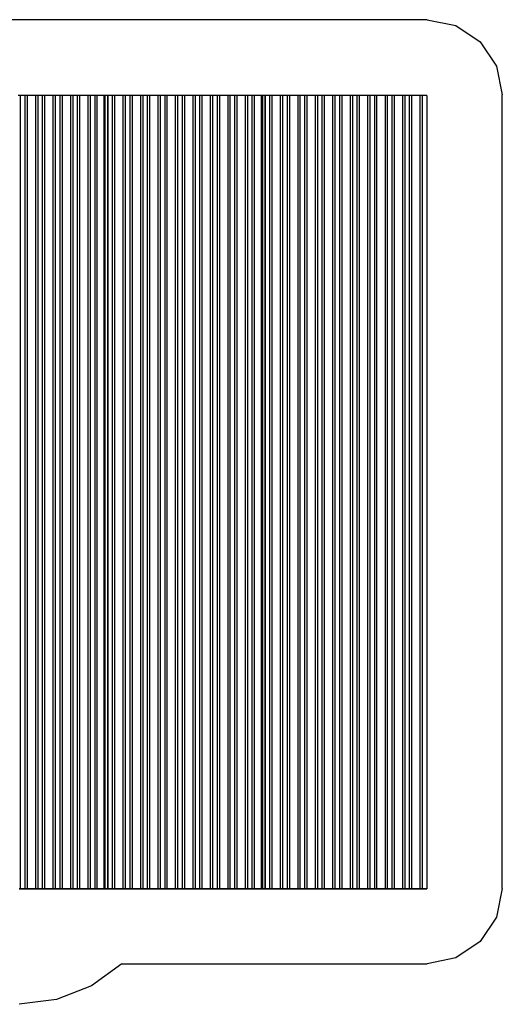
# Model space of a CAD drawing. Extents: x -4710 to 4710, y -3273 to 3273.
# Drawn here: x 1504 to 4710, y -3273 to 3273 of the extents above; entities that cross this region are included whole.
import ezdxf

# ---------------------------------------------------------------- set-up
doc = ezdxf.new("R2010")
doc.units = 0
doc.layers.get('0').update_dxf_attribs({"linetype": 'CONTINUOUS'})

# ---------------------------------------------------------------- blocks, each defined once
blk = doc.blocks.new('4381')
at = {"color": 3}
for p, q in [((4210, 3272.5), (-4210, 3272.5)), ((4210, 3272.5), (4401.3, 3234.4)), ((4401.3, 3234.4), (4563.6, 3126.1)), ((4563.6, 3126.1), (4671.9, 2963.8)), ((4671.9, 2963.8), (4710, 2772.5)), ((4710, -2502.5), (4710, 2772.5)), ((4710, -2502.5), (4671.9, -2693.8)), ((4671.9, -2693.8), (4563.6, -2856.1)), ((4563.6, -2856.1), (4401.3, -2964.4)), ((2183.4, -3002.5), (1980.9, -3149.3)), ((2183.4, -3002.5), (4210, -3002.5)), ((4401.3, -2964.4), (4210, -3002.5)), ((1980.9, -3149.3), (1748.2, -3241.2)), ((1748.2, -3241.2), (1500, -3272.5))]:
    blk.add_line(p, q, dxfattribs=at)
for p, q in [((1507.9, 2769.2), (1492.8, 2768.4)), ((1507.9, 2769.2), (1507.9, -2503.9)), ((1538.1, 2769.2), (1507.9, 2769.2)), ((1538.1, 2769.2), (1538.1, -2503.9)), ((1553.2, 2768.4), (1538.1, 2769.2)), ((1553.2, 2768.4), (1553.2, -2504.7)), ((1608.8, 2768.4), (1553.2, 2768.4)), ((1623.9, 2769.2), (1608.8, 2768.4)), ((1608.8, 2768.4), (1608.8, -2504.7)), ((1623.9, 2769.2), (1623.9, -2503.9)), ((1654.1, 2769.2), (1623.9, 2769.2)), ((1654.1, 2769.2), (1654.1, -2503.9)), ((1669.2, 2768.4), (1654.1, 2769.2)), ((1669.2, 2768.4), (1669.2, -2504.7)), ((1724.8, 2768.4), (1669.2, 2768.4)), ((1739.9, 2769.2), (1724.8, 2768.4)), ((1724.8, 2768.4), (1724.8, -2504.7)), ((1739.9, 2769.2), (1739.9, -2503.9)), ((1770.1, 2769.2), (1739.9, 2769.2)), ((1770.1, 2769.2), (1770.1, -2503.9)), ((1785.2, 2768.4), (1770.1, 2769.2)), ((1785.2, 2768.4), (1785.2, -2504.7)), ((1840.8, 2768.4), (1785.2, 2768.4)), ((1855.9, 2769.2), (1840.8, 2768.4)), ((1840.8, 2768.4), (1840.8, -2504.7)), ((1855.9, 2769.2), (1855.9, -2503.9)), ((1886.1, 2769.2), (1855.9, 2769.2)), ((1886.1, 2769.2), (1886.1, -2503.9)), ((1901.2, 2768.4), (1886.1, 2769.2)), ((1901.2, 2768.4), (1901.2, -2504.7)), ((1956.8, 2768.4), (1901.2, 2768.4)), ((1971.9, 2769.2), (1956.8, 2768.4)), ((1956.8, 2768.4), (1956.8, -2504.7)), ((1971.9, 2769.2), (1971.9, -2503.9)), ((2002.1, 2769.2), (1971.9, 2769.2)), ((2002.1, 2769.2), (2002.1, -2503.9)), ((2017.2, 2768.4), (2002.1, 2769.2)), ((2017.2, 2768.4), (2017.2, -2504.7)), ((2063, 2768.4), (2017.2, 2768.4)), ((2063, 2768.4), (2063, -2504.7)), ((2072.8, 2768.4), (2063, 2768.4)), ((2087.9, 2769.2), (2072.8, 2768.4)), ((2072.8, -2504.7), (2072.8, 2768.4)), ((2088.9, 2769.2), (2087.9, 2769.2)), ((2087.9, 2769.2), (2087.9, 2769.1)), ((2087.9, 2769.1), (2088, 2769.1)), ((2087.9, 2769.1), (2088, 2769.1)), ((2087.9, 2769.1), (2087.9, 2769.1)), ((2087.9, 2769.1), (2087.9, 2642.5)), ((2088.9, 2769.2), (2088, 2769.1)), ((2088, 2769.1), (2088.9, 2769.1)), ((2088, 2769.1), (2088.9, 2769.1)), ((2088, 2769.1), (2088, 2769.1)), ((2088, 2769.1), (2088, 2642.5)), ((2118, 2769.2), (2088.9, 2769.2)), ((2088.9, 2769.2), (2088.9, 2769.1)), ((2088.9, 2769.1), (2088.9, 2642.5)), ((2118, 2769.2), (2118, -2503.9)), ((2119.1, 2769.2), (2118, 2769.2)), ((2119.1, 2769.2), (2119.1, -2503.9)), ((2134.2, 2768.4), (2119.1, 2769.2)), ((2134.2, 2768.4), (2134.2, -2504.7)), ((2189.8, 2768.4), (2134.2, 2768.4)), ((2204.9, 2769.2), (2189.8, 2768.4)), ((2189.8, 2768.4), (2189.8, -2504.7)), ((2204.9, 2769.2), (2204.9, -2503.9)), ((2235.1, 2769.2), (2204.9, 2769.2)), ((2235.1, 2769.2), (2235.1, -2503.9)), ((2250.2, 2768.4), (2235.1, 2769.2)), ((2250.2, 2768.4), (2250.2, -2504.7)), ((2305.8, 2768.4), (2250.2, 2768.4)), ((2320.9, 2769.2), (2305.8, 2768.4)), ((2305.8, 2768.4), (2305.8, -2504.7)), ((2320.9, 2769.2), (2320.9, -2503.9)), ((2351.1, 2769.2), (2320.9, 2769.2)), ((2351.1, 2769.2), (2351.1, -2503.9)), ((2366.2, 2768.4), (2351.1, 2769.2)), ((2366.2, 2768.4), (2366.2, -2504.7)), ((2421.8, 2768.4), (2366.2, 2768.4)), ((2436.9, 2769.2), (2421.8, 2768.4)), ((2421.8, 2768.4), (2421.8, -2504.7)), ((2436.9, 2769.2), (2436.9, -2503.9)), ((2467.1, 2769.2), (2436.9, 2769.2)), ((2467.1, 2769.2), (2467.1, -2503.9)), ((2482.2, 2768.4), (2467.1, 2769.2)), ((2482.2, 2768.4), (2482.2, -2504.7)), ((2537.8, 2768.4), (2482.2, 2768.4)), ((2552.9, 2769.2), (2537.8, 2768.4)), ((2537.8, 2768.4), (2537.8, -2504.7)), ((2552.9, 2769.2), (2552.9, -2503.9)), ((2583.1, 2769.2), (2552.9, 2769.2)), ((2583.1, 2769.2), (2583.1, -2503.9)), ((2598.2, 2768.4), (2583.1, 2769.2)), ((2598.2, 2768.4), (2598.2, -2504.7)), ((2653.8, 2768.4), (2598.2, 2768.4)), ((2668.9, 2769.2), (2653.8, 2768.4)), ((2653.8, 2768.4), (2653.8, -2504.7)), ((2668.9, 2769.2), (2668.9, -2503.9)), ((2699.1, 2769.2), (2668.9, 2769.2)), ((2699.1, 2769.2), (2699.1, -2503.9)), ((2714.2, 2768.4), (2699.1, 2769.2)), ((2714.2, 2768.4), (2714.2, -2504.7)), ((2769.8, 2768.4), (2714.2, 2768.4)), ((2784.9, 2769.2), (2769.8, 2768.4)), ((2769.8, 2768.4), (2769.8, -2504.7)), ((2784.9, 2769.2), (2784.9, -2503.9)), ((2815.1, 2769.2), (2784.9, 2769.2)), ((2815.1, 2769.2), (2815.1, -2503.9)), ((2830.2, 2768.4), (2815.1, 2769.2)), ((2830.2, 2768.4), (2830.2, -2504.7)), ((2885.8, 2768.4), (2830.2, 2768.4)), ((2900.9, 2769.2), (2885.8, 2768.4)), ((2885.8, 2768.4), (2885.8, -2504.7)), ((2900.9, 2769.2), (2900.9, -2503.9)), ((2931.1, 2769.2), (2900.9, 2769.2)), ((2931.1, 2769.2), (2931.1, -2503.9)), ((2946.2, 2768.4), (2931.1, 2769.2)), ((2946.2, 2768.4), (2946.2, -2504.7)), ((3001.8, 2768.4), (2946.2, 2768.4)), ((3016.9, 2769.2), (3001.8, 2768.4)), ((3001.8, 2768.4), (3001.8, -2504.7)), ((3016.9, 2769.2), (3016.9, -2503.9)), ((3047.1, 2769.2), (3016.9, 2769.2)), ((3047.1, 2769.2), (3047.1, -2503.9)), ((3062.2, 2768.4), (3047.1, 2769.2)), ((3062.2, 2768.4), (3062.2, -2504.7)), ((3108, 2768.4), (3062.2, 2768.4)), ((3108, 2768.4), (3108, -2504.7)), ((3117.8, 2768.4), (3108, 2768.4)), ((3132.9, 2769.2), (3117.8, 2768.4)), ((3117.8, 2768.4), (3117.8, -2504.7)), ((3132.9, 2769.2), (3132.9, -2503.9)), ((3133.9, 2769.2), (3132.9, 2769.2)), ((3133.9, 2769.2), (3133.9, -2503.9)), ((3163, 2769.2), (3133.9, 2769.2)), ((3163, 2769.2), (3163, -2503.9)), ((3164.1, 2769.2), (3163, 2769.2)), ((3164.1, 2769.2), (3164.1, -2503.9)), ((3179.2, 2768.4), (3164.1, 2769.2)), ((3179.2, 2768.4), (3179.2, -2504.7)), ((3234.8, 2768.4), (3179.2, 2768.4)), ((3249.9, 2769.2), (3234.8, 2768.4)), ((3234.8, 2768.4), (3234.8, -2504.7)), ((3249.9, 2769.2), (3249.9, -2503.9)), ((3280.1, 2769.2), (3249.9, 2769.2)), ((3280.1, 2769.2), (3280.1, -2503.9)), ((3295.2, 2768.4), (3280.1, 2769.2)), ((3295.2, 2768.4), (3295.2, -2504.7)), ((3350.8, 2768.4), (3295.2, 2768.4)), ((3365.9, 2769.2), (3350.8, 2768.4)), ((3350.8, 2768.4), (3350.8, -2504.7)), ((3365.9, 2769.2), (3365.9, -2503.9)), ((3396.1, 2769.2), (3365.9, 2769.2)), ((3396.1, 2769.2), (3396.1, -2503.9)), ((3411.2, 2768.4), (3396.1, 2769.2)), ((3411.2, 2768.4), (3411.2, -2504.7)), ((3466.8, 2768.4), (3411.2, 2768.4)), ((3481.9, 2769.2), (3466.8, 2768.4)), ((3466.8, 2768.4), (3466.8, -2504.7)), ((3481.9, 2769.2), (3481.9, -2503.9)), ((3512.1, 2769.2), (3481.9, 2769.2)), ((3512.1, 2769.2), (3512.1, -2503.9)), ((3527.2, 2768.4), (3512.1, 2769.2)), ((3527.2, 2768.4), (3527.2, -2504.7)), ((3582.8, 2768.4), (3527.2, 2768.4)), ((3597.9, 2769.2), (3582.8, 2768.4)), ((3582.8, 2768.4), (3582.8, -2504.7)), ((3597.9, 2769.2), (3597.9, -2503.9)), ((3628.1, 2769.2), (3597.9, 2769.2)), ((3628.1, 2769.2), (3628.1, -2503.9)), ((3643.2, 2768.4), (3628.1, 2769.2)), ((3643.2, 2768.4), (3643.2, -2504.7)), ((3698.8, 2768.4), (3643.2, 2768.4)), ((3713.9, 2769.2), (3698.8, 2768.4)), ((3698.8, 2768.4), (3698.8, -2504.7)), ((3713.9, 2769.2), (3713.9, -2503.9)), ((3744.1, 2769.2), (3713.9, 2769.2)), ((3744.1, 2769.2), (3744.1, -2503.9)), ((3759.2, 2768.4), (3744.1, 2769.2)), ((3759.2, 2768.4), (3759.2, -2504.7)), ((3814.8, 2768.4), (3759.2, 2768.4)), ((3829.9, 2769.2), (3814.8, 2768.4)), ((3814.8, 2768.4), (3814.8, -2504.7)), ((3829.9, 2769.2), (3829.9, -2503.9)), ((3860.1, 2769.2), (3829.9, 2769.2)), ((3860.1, 2769.2), (3860.1, -2503.9)), ((3875.2, 2768.4), (3860.1, 2769.2)), ((3875.2, 2768.4), (3875.2, -2504.7)), ((3930.8, 2768.4), (3875.2, 2768.4)), ((3945.9, 2769.2), (3930.8, 2768.4)), ((3930.8, 2768.4), (3930.8, -2504.7)), ((3945.9, 2769.2), (3945.9, -2503.9)), ((3976.1, 2769.2), (3945.9, 2769.2)), ((3976.1, 2769.2), (3976.1, -2503.9)), ((3991.2, 2768.4), (3976.1, 2769.2)), ((3991.2, 2768.4), (3991.2, -2504.7)), ((4046.8, 2768.4), (3991.2, 2768.4)), ((4061.9, 2769.2), (4046.8, 2768.4)), ((4046.8, 2768.4), (4046.8, -2504.7)), ((4061.9, 2769.2), (4061.9, -2503.9)), ((4092.1, 2769.2), (4061.9, 2769.2)), ((4092.1, 2769.2), (4092.1, -2503.9)), ((4107.2, 2768.4), (4092.1, 2769.2)), ((4107.2, 2768.4), (4107.2, -2504.7)), ((4162.8, 2768.4), (4107.2, 2768.4)), ((4177.9, 2769.2), (4162.8, 2768.4)), ((4162.8, 2768.4), (4162.8, -2504.7)), ((4177.9, 2769.2), (4177.9, -2503.9)), ((4208, 2769.2), (4177.9, 2769.2)), ((4208, 2769.2), (4208, -2503.9)), ((2088, 2642.5), (2087.9, 2642.5)), ((2087.9, 2642.5), (2087.9, 2627.5)), ((2087.9, 2627.5), (2088, 2627.5)), ((2087.9, 2627.5), (2087.9, 2602.5)), ((2088.9, 2642.5), (2088, 2642.5)), ((2088, 2642.5), (2088, 2627.5)), ((2088, 2627.5), (2088.9, 2627.5)), ((2088, 2627.5), (2088, 2602.5)), ((2088.9, 2642.5), (2088.9, 2627.5)), ((2088.9, 2627.5), (2088.9, 2602.5)), ((2087.9, 2602.5), (2088, 2602.5)), ((2087.9, 2602.5), (2087.9, 2577.5)), ((2087.9, 2577.5), (2088, 2577.5)), ((2087.9, 2577.5), (2087.9, 2564.5)), ((2088, 2564.5), (2087.9, 2564.5)), ((2087.9, 2564.5), (2087.9, 2537.5)), ((2088, 2602.5), (2088.9, 2602.5)), ((2088, 2602.5), (2088, 2577.5)), ((2088, 2577.5), (2088.9, 2577.5)), ((2088, 2577.5), (2088, 2564.5)), ((2088.9, 2564.5), (2088, 2564.5)), ((2088, 2564.5), (2088, 2537.5)), ((2088.9, 2602.5), (2088.9, 2577.5)), ((2088.9, 2577.5), (2088.9, 2564.5)), ((2088.9, 2564.5), (2088.9, 2537.5)), ((2087.9, 2537.5), (2088, 2537.5)), ((2087.9, 2537.5), (2087.9, 2524.5)), ((2088, 2524.5), (2087.9, 2524.5)), ((2087.9, 2524.5), (2087.9, 2501.5)), ((2088, 2501.5), (2087.9, 2501.5)), ((2087.9, 2501.5), (2087.9, 2361.5)), ((2088, 2537.5), (2088.9, 2537.5)), ((2088, 2537.5), (2088, 2524.5)), ((2088.9, 2524.5), (2088, 2524.5)), ((2088, 2524.5), (2088, 2501.5)), ((2088.9, 2501.5), (2088, 2501.5)), ((2088, 2501.5), (2088, 2361.5)), ((2088.9, 2537.5), (2088.9, 2524.5)), ((2088.9, 2524.5), (2088.9, 2501.5)), ((2088.9, 2501.5), (2088.9, 2361.5)), ((2088, 2361.5), (2087.9, 2361.5)), ((2087.9, 2361.5), (2087.9, 2331.5)), ((2088.9, 2361.5), (2088, 2361.5)), ((2088, 2361.5), (2088, 2331.5)), ((2088.9, 2361.5), (2088.9, 2331.5)), ((2088, 2331.5), (2087.9, 2331.5)), ((2087.9, 2331.5), (2087.9, 2191.5)), ((2088.9, 2331.5), (2088, 2331.5)), ((2088, 2331.5), (2088, 2191.5)), ((2088.9, 2331.5), (2088.9, 2191.5)), ((2088, 2191.5), (2087.9, 2191.5)), ((2087.9, 2191.5), (2087.9, 127.5)), ((2088.9, 2191.5), (2088, 2191.5)), ((2088, 2191.5), (2088, 127.5)), ((2088.9, 2191.5), (2088.9, 127.5)), ((2087.9, 127.5), (2088, 127.5)), ((2087.9, 127.5), (2087.9, -2269.5)), ((2088, 127.5), (2088.9, 127.5)), ((2088, 127.5), (2088, -2269.5)), ((2088.9, 127.5), (2088.9, -2269.5)), ((2087.9, -2269.5), (2088, -2269.5)), ((2087.9, -2269.5), (2087.9, -2309.5)), ((2088, -2269.5), (2088.9, -2269.5)), ((2088, -2269.5), (2088, -2309.5)), ((2088.9, -2269.5), (2088.9, -2309.5)), ((2087.9, -2309.5), (2088, -2309.5)), ((2087.9, -2309.5), (2087.9, -2322.5)), ((2088, -2322.5), (2087.9, -2322.5)), ((2087.9, -2322.5), (2087.9, -2372.5)), ((2088, -2309.5), (2088.9, -2309.5)), ((2088, -2309.5), (2088, -2322.5)), ((2088.9, -2322.5), (2088, -2322.5)), ((2088, -2322.5), (2088, -2372.5)), ((2088.9, -2309.5), (2088.9, -2322.5)), ((2088.9, -2322.5), (2088.9, -2372.5)), ((2088, -2372.5), (2087.9, -2372.5)), ((2087.9, -2372.5), (2087.9, -2387.5)), ((2087.9, -2387.5), (2088, -2387.5)), ((2087.9, -2387.5), (2087.9, -2503.9)), ((2088.9, -2372.5), (2088, -2372.5)), ((2088, -2372.5), (2088, -2387.5)), ((2088, -2387.5), (2088.9, -2387.5)), ((2088, -2387.5), (2088, -2503.9)), ((2088.9, -2372.5), (2088.9, -2387.5)), ((2088.9, -2387.5), (2088.9, -2503.9)), ((1500, -2504.3), (1507.9, -2503.9)), ((1508, -2503.9), (1500, -2504.4)), ((1507.9, -2503.9), (1508, -2503.9)), ((1508, -2503.9), (1508, -2503.9)), ((1538, -2503.9), (1508, -2503.9)), ((1508, -2503.9), (1538, -2503.9)), ((1538, -2503.9), (1538, -2503.9)), ((1553, -2504.7), (1538, -2503.9)), ((1538, -2503.9), (1538.1, -2503.9)), ((1538.1, -2503.9), (1553, -2504.7)), ((1553, -2504.7), (1553, -2504.7)), ((1609, -2504.7), (1553, -2504.7)), ((1553, -2504.7), (1553.2, -2504.7)), ((1553.2, -2504.7), (1608.8, -2504.7)), ((1608.8, -2504.7), (1609, -2504.7)), ((1624, -2503.9), (1609, -2504.7)), ((1609, -2504.7), (1623.9, -2503.9)), ((1609, -2504.7), (1609, -2504.7)), ((1623.9, -2503.9), (1624, -2503.9)), ((1624, -2503.9), (1624, -2503.9)), ((1654, -2503.9), (1624, -2503.9)), ((1624, -2503.9), (1654, -2503.9)), ((1654, -2503.9), (1654, -2503.9)), ((1669, -2504.7), (1654, -2503.9)), ((1654, -2503.9), (1654.1, -2503.9)), ((1654.1, -2503.9), (1669, -2504.7)), ((1669, -2504.7), (1669, -2504.7)), ((1725, -2504.7), (1669, -2504.7)), ((1669, -2504.7), (1669.2, -2504.7)), ((1669.2, -2504.7), (1724.8, -2504.7)), ((1724.8, -2504.7), (1725, -2504.7)), ((1740, -2503.9), (1725, -2504.7)), ((1725, -2504.7), (1739.9, -2503.9)), ((1725, -2504.7), (1725, -2504.7)), ((1739.9, -2503.9), (1740, -2503.9)), ((1740, -2503.9), (1740, -2503.9)), ((1770, -2503.9), (1740, -2503.9)), ((1740, -2503.9), (1770, -2503.9)), ((1770, -2503.9), (1770, -2503.9)), ((1785, -2504.7), (1770, -2503.9)), ((1770, -2503.9), (1770.1, -2503.9)), ((1770.1, -2503.9), (1785, -2504.7)), ((1785, -2504.7), (1785, -2504.7)), ((1841, -2504.7), (1785, -2504.7)), ((1785, -2504.7), (1785.2, -2504.7)), ((1785.2, -2504.7), (1840.8, -2504.7)), ((1840.8, -2504.7), (1841, -2504.7)), ((1856, -2503.9), (1841, -2504.7)), ((1841, -2504.7), (1855.9, -2503.9)), ((1841, -2504.7), (1841, -2504.7)), ((1855.9, -2503.9), (1856, -2503.9)), ((1856, -2503.9), (1856, -2503.9)), ((1886, -2503.9), (1856, -2503.9)), ((1856, -2503.9), (1886, -2503.9)), ((1886, -2503.9), (1886, -2503.9)), ((1901, -2504.7), (1886, -2503.9)), ((1886, -2503.9), (1886.1, -2503.9)), ((1886.1, -2503.9), (1901, -2504.7)), ((1901, -2504.7), (1901, -2504.7)), ((1957, -2504.7), (1901, -2504.7)), ((1901, -2504.7), (1901.2, -2504.7)), ((1901.2, -2504.7), (1956.8, -2504.7)), ((1956.8, -2504.7), (1957, -2504.7)), ((1972, -2503.9), (1957, -2504.7)), ((1957, -2504.7), (1971.9, -2503.9)), ((1957, -2504.7), (1957, -2504.7)), ((1971.9, -2503.9), (1972, -2503.9)), ((1972, -2503.9), (1972, -2503.9)), ((2002, -2503.9), (1972, -2503.9)), ((1972, -2503.9), (2002, -2503.9)), ((2002, -2503.9), (2002, -2503.9)), ((2017, -2504.7), (2002, -2503.9)), ((2002, -2503.9), (2002.1, -2503.9)), ((2002.1, -2503.9), (2017, -2504.7)), ((2017, -2504.7), (2017, -2504.7)), ((2017, -2504.7), (2017.2, -2504.7)), ((2063, -2504.7), (2017, -2504.7)), ((2017.2, -2504.7), (2063, -2504.7)), ((2063, -2504.7), (2063, -2504.7)), ((2073, -2504.7), (2063, -2504.7)), ((2063, -2504.7), (2072.8, -2504.7)), ((2072.8, -2504.7), (2073, -2504.7)), ((2073, -2504.7), (2073.8, -2504.6)), ((2073, -2504.7), (2073, -2504.7)), ((2073, -2504.7), (2073.8, -2504.7)), ((2074, -2504.7), (2073, -2504.7)), ((2073.8, -2504.7), (2073, -2504.7)), ((2073.8, -2504.6), (2073.8, -2504.7)), ((2073.8, -2504.6), (2074, -2504.6)), ((2073.8, -2504.7), (2074, -2504.7)), ((2089, -2503.9), (2074, -2504.7)), ((2074, -2504.7), (2088, -2503.9)), ((2074, -2504.6), (2087.9, -2503.9)), ((2074, -2504.6), (2074, -2504.7)), ((2074, -2504.7), (2074, -2504.7)), ((2087.9, -2503.9), (2088, -2503.9)), ((2088, -2503.9), (2088, -2503.9)), ((2089, -2503.9), (2088, -2503.9)), ((2088, -2503.9), (2088.9, -2503.9)), ((2088, -2503.9), (2088.9, -2503.9)), ((2088.9, -2503.9), (2089, -2503.9)), ((2089, -2503.9), (2089, -2503.9)), ((2118, -2503.9), (2089, -2503.9)), ((2089, -2503.9), (2118, -2503.9)), ((2118, -2503.9), (2118, -2503.9)), ((2119, -2503.9), (2118, -2503.9)), ((2118, -2503.9), (2119, -2503.9)), ((2119, -2503.9), (2119, -2503.9)), ((2134, -2504.7), (2119, -2503.9)), ((2119, -2503.9), (2119.1, -2503.9)), ((2119.1, -2503.9), (2134, -2504.7)), ((2134, -2504.7), (2134, -2504.7)), ((2190, -2504.7), (2134, -2504.7)), ((2134, -2504.7), (2134.2, -2504.7)), ((2134.2, -2504.7), (2189.8, -2504.7)), ((2189.8, -2504.7), (2190, -2504.7)), ((2205, -2503.9), (2190, -2504.7)), ((2190, -2504.7), (2204.9, -2503.9)), ((2190, -2504.7), (2190, -2504.7)), ((2204.9, -2503.9), (2205, -2503.9)), ((2205, -2503.9), (2205, -2503.9)), ((2235, -2503.9), (2205, -2503.9)), ((2205, -2503.9), (2235, -2503.9)), ((2235, -2503.9), (2235, -2503.9)), ((2250, -2504.7), (2235, -2503.9)), ((2235, -2503.9), (2235.1, -2503.9)), ((2235.1, -2503.9), (2250, -2504.7)), ((2250, -2504.7), (2250, -2504.7)), ((2306, -2504.7), (2250, -2504.7)), ((2250, -2504.7), (2250.2, -2504.7)), ((2250.2, -2504.7), (2305.8, -2504.7)), ((2305.8, -2504.7), (2306, -2504.7)), ((2321, -2503.9), (2306, -2504.7)), ((2306, -2504.7), (2320.9, -2503.9)), ((2306, -2504.7), (2306, -2504.7)), ((2320.9, -2503.9), (2321, -2503.9)), ((2321, -2503.9), (2321, -2503.9)), ((2351, -2503.9), (2321, -2503.9)), ((2321, -2503.9), (2351, -2503.9)), ((2351, -2503.9), (2351, -2503.9)), ((2366, -2504.7), (2351, -2503.9)), ((2351, -2503.9), (2351.1, -2503.9)), ((2351.1, -2503.9), (2366, -2504.7)), ((2366, -2504.7), (2366, -2504.7)), ((2422, -2504.7), (2366, -2504.7)), ((2366, -2504.7), (2366.2, -2504.7)), ((2366.2, -2504.7), (2421.8, -2504.7)), ((2421.8, -2504.7), (2422, -2504.7)), ((2437, -2503.9), (2422, -2504.7)), ((2422, -2504.7), (2436.9, -2503.9)), ((2422, -2504.7), (2422, -2504.7)), ((2436.9, -2503.9), (2437, -2503.9)), ((2437, -2503.9), (2437, -2503.9)), ((2467, -2503.9), (2437, -2503.9)), ((2437, -2503.9), (2467, -2503.9)), ((2467, -2503.9), (2467, -2503.9)), ((2482, -2504.7), (2467, -2503.9)), ((2467, -2503.9), (2467.1, -2503.9)), ((2467.1, -2503.9), (2482, -2504.7)), ((2482, -2504.7), (2482, -2504.7)), ((2538, -2504.7), (2482, -2504.7)), ((2482, -2504.7), (2482.2, -2504.7)), ((2482.2, -2504.7), (2537.8, -2504.7)), ((2537.8, -2504.7), (2538, -2504.7)), ((2553, -2503.9), (2538, -2504.7)), ((2538, -2504.7), (2552.9, -2503.9)), ((2538, -2504.7), (2538, -2504.7)), ((2552.9, -2503.9), (2553, -2503.9)), ((2553, -2503.9), (2553, -2503.9)), ((2583, -2503.9), (2553, -2503.9)), ((2553, -2503.9), (2583, -2503.9)), ((2583, -2503.9), (2583, -2503.9)), ((2598, -2504.7), (2583, -2503.9)), ((2583, -2503.9), (2583.1, -2503.9)), ((2583.1, -2503.9), (2598, -2504.7)), ((2598, -2504.7), (2598, -2504.7)), ((2654, -2504.7), (2598, -2504.7)), ((2598, -2504.7), (2598.2, -2504.7)), ((2598.2, -2504.7), (2653.8, -2504.7)), ((2653.8, -2504.7), (2654, -2504.7)), ((2669, -2503.9), (2654, -2504.7)), ((2654, -2504.7), (2668.9, -2503.9)), ((2654, -2504.7), (2654, -2504.7)), ((2668.9, -2503.9), (2669, -2503.9)), ((2669, -2503.9), (2669, -2503.9)), ((2699, -2503.9), (2669, -2503.9)), ((2669, -2503.9), (2699, -2503.9)), ((2699, -2503.9), (2699, -2503.9)), ((2714, -2504.7), (2699, -2503.9)), ((2699, -2503.9), (2699.1, -2503.9)), ((2699.1, -2503.9), (2714, -2504.7)), ((2714, -2504.7), (2714, -2504.7)), ((2770, -2504.7), (2714, -2504.7)), ((2714, -2504.7), (2714.2, -2504.7)), ((2714.2, -2504.7), (2769.8, -2504.7)), ((2769.8, -2504.7), (2770, -2504.7)), ((2785, -2503.9), (2770, -2504.7)), ((2770, -2504.7), (2784.9, -2503.9)), ((2770, -2504.7), (2770, -2504.7)), ((2784.9, -2503.9), (2785, -2503.9)), ((2785, -2503.9), (2785, -2503.9)), ((2815, -2503.9), (2785, -2503.9)), ((2785, -2503.9), (2815, -2503.9)), ((2815, -2503.9), (2815, -2503.9)), ((2830, -2504.7), (2815, -2503.9)), ((2815, -2503.9), (2815.1, -2503.9)), ((2815.1, -2503.9), (2830, -2504.7)), ((2830, -2504.7), (2830, -2504.7)), ((2886, -2504.7), (2830, -2504.7)), ((2830, -2504.7), (2830.2, -2504.7)), ((2830.2, -2504.7), (2885.8, -2504.7)), ((2885.8, -2504.7), (2886, -2504.7)), ((2901, -2503.9), (2886, -2504.7)), ((2886, -2504.7), (2900.9, -2503.9)), ((2886, -2504.7), (2886, -2504.7)), ((2900.9, -2503.9), (2901, -2503.9)), ((2901, -2503.9), (2901, -2503.9)), ((2931, -2503.9), (2901, -2503.9)), ((2901, -2503.9), (2931, -2503.9)), ((2931, -2503.9), (2931, -2503.9)), ((2946, -2504.7), (2931, -2503.9)), ((2931, -2503.9), (2931.1, -2503.9)), ((2931.1, -2503.9), (2946, -2504.7)), ((2946, -2504.7), (2946, -2504.7)), ((3002, -2504.7), (2946, -2504.7)), ((2946, -2504.7), (2946.2, -2504.7)), ((2946.2, -2504.7), (3001.8, -2504.7)), ((3001.8, -2504.7), (3002, -2504.7)), ((3017, -2503.9), (3002, -2504.7)), ((3002, -2504.7), (3016.9, -2503.9)), ((3002, -2504.7), (3002, -2504.7)), ((3016.9, -2503.9), (3017, -2503.9)), ((3017, -2503.9), (3017, -2503.9)), ((3047, -2503.9), (3017, -2503.9)), ((3017, -2503.9), (3047, -2503.9)), ((3047, -2503.9), (3047, -2503.9)), ((3062, -2504.7), (3047, -2503.9)), ((3047, -2503.9), (3047.1, -2503.9)), ((3047.1, -2503.9), (3062, -2504.7)), ((3062, -2504.7), (3062, -2504.7)), ((3062, -2504.7), (3062.2, -2504.7)), ((3108, -2504.7), (3062, -2504.7)), ((3062.2, -2504.7), (3108, -2504.7)), ((3108, -2504.7), (3108, -2504.7)), ((3108, -2504.7), (3117.8, -2504.7)), ((3118, -2504.7), (3108, -2504.7)), ((3117.8, -2504.7), (3118, -2504.7)), ((3118, -2504.7), (3118.8, -2504.6)), ((3118, -2504.7), (3118, -2504.7)), ((3119, -2504.7), (3118, -2504.7)), ((3118.8, -2504.7), (3118, -2504.7)), ((3118, -2504.7), (3118.8, -2504.7)), ((3118.8, -2504.6), (3118.8, -2504.7)), ((3118.8, -2504.6), (3119, -2504.6)), ((3118.8, -2504.7), (3119, -2504.7)), ((3134, -2503.9), (3119, -2504.7)), ((3133, -2503.9), (3119, -2504.7)), ((3119, -2504.6), (3132.9, -2503.9)), ((3119, -2504.6), (3119, -2504.7)), ((3119, -2504.7), (3119, -2504.7)), ((3132.9, -2503.9), (3133, -2503.9)), ((3133, -2503.9), (3133, -2503.9)), ((3134, -2503.9), (3133, -2503.9)), ((3133, -2503.9), (3133.9, -2503.9)), ((3133, -2503.9), (3133.9, -2503.9)), ((3133.9, -2503.9), (3134, -2503.9)), ((3134, -2503.9), (3134, -2503.9)), ((3163, -2503.9), (3134, -2503.9)), ((3134, -2503.9), (3163, -2503.9)), ((3163, -2503.9), (3163, -2503.9)), ((3164, -2503.9), (3163, -2503.9)), ((3163, -2503.9), (3164, -2503.9)), ((3164, -2503.9), (3164, -2503.9)), ((3179, -2504.7), (3164, -2503.9)), ((3164, -2503.9), (3164.1, -2503.9)), ((3164.1, -2503.9), (3179, -2504.7)), ((3179, -2504.7), (3179, -2504.7)), ((3235, -2504.7), (3179, -2504.7)), ((3179, -2504.7), (3179.2, -2504.7)), ((3179.2, -2504.7), (3234.8, -2504.7)), ((3234.8, -2504.7), (3235, -2504.7)), ((3250, -2503.9), (3235, -2504.7)), ((3235, -2504.7), (3249.9, -2503.9)), ((3235, -2504.7), (3235, -2504.7)), ((3249.9, -2503.9), (3250, -2503.9)), ((3250, -2503.9), (3250, -2503.9)), ((3280, -2503.9), (3250, -2503.9)), ((3250, -2503.9), (3280, -2503.9)), ((3280, -2503.9), (3280, -2503.9)), ((3295, -2504.7), (3280, -2503.9)), ((3280, -2503.9), (3280.1, -2503.9)), ((3280.1, -2503.9), (3295, -2504.7)), ((3295, -2504.7), (3295, -2504.7)), ((3351, -2504.7), (3295, -2504.7)), ((3295, -2504.7), (3295.2, -2504.7)), ((3295.2, -2504.7), (3350.8, -2504.7)), ((3350.8, -2504.7), (3351, -2504.7)), ((3366, -2503.9), (3351, -2504.7)), ((3351, -2504.7), (3365.9, -2503.9)), ((3351, -2504.7), (3351, -2504.7)), ((3365.9, -2503.9), (3366, -2503.9)), ((3366, -2503.9), (3366, -2503.9)), ((3396, -2503.9), (3366, -2503.9)), ((3366, -2503.9), (3396, -2503.9)), ((3396, -2503.9), (3396, -2503.9)), ((3411, -2504.7), (3396, -2503.9)), ((3396, -2503.9), (3396.1, -2503.9)), ((3396.1, -2503.9), (3411, -2504.7)), ((3411, -2504.7), (3411, -2504.7)), ((3467, -2504.7), (3411, -2504.7)), ((3411, -2504.7), (3411.2, -2504.7)), ((3411.2, -2504.7), (3466.8, -2504.7)), ((3466.8, -2504.7), (3467, -2504.7)), ((3482, -2503.9), (3467, -2504.7)), ((3467, -2504.7), (3481.9, -2503.9)), ((3467, -2504.7), (3467, -2504.7)), ((3481.9, -2503.9), (3482, -2503.9)), ((3482, -2503.9), (3482, -2503.9)), ((3512, -2503.9), (3482, -2503.9)), ((3482, -2503.9), (3512, -2503.9)), ((3512, -2503.9), (3512, -2503.9)), ((3527, -2504.7), (3512, -2503.9)), ((3512, -2503.9), (3512.1, -2503.9)), ((3512.1, -2503.9), (3527, -2504.7)), ((3527, -2504.7), (3527, -2504.7)), ((3583, -2504.7), (3527, -2504.7)), ((3527, -2504.7), (3527.2, -2504.7)), ((3527.2, -2504.7), (3582.8, -2504.7)), ((3582.8, -2504.7), (3583, -2504.7)), ((3598, -2503.9), (3583, -2504.7)), ((3583, -2504.7), (3597.9, -2503.9)), ((3583, -2504.7), (3583, -2504.7)), ((3597.9, -2503.9), (3598, -2503.9)), ((3598, -2503.9), (3598, -2503.9)), ((3628, -2503.9), (3598, -2503.9)), ((3598, -2503.9), (3628, -2503.9)), ((3628, -2503.9), (3628, -2503.9)), ((3643, -2504.7), (3628, -2503.9)), ((3628, -2503.9), (3628.1, -2503.9)), ((3628.1, -2503.9), (3643, -2504.7)), ((3643, -2504.7), (3643, -2504.7)), ((3699, -2504.7), (3643, -2504.7)), ((3643, -2504.7), (3643.2, -2504.7)), ((3643.2, -2504.7), (3698.8, -2504.7)), ((3698.8, -2504.7), (3699, -2504.7)), ((3714, -2503.9), (3699, -2504.7)), ((3699, -2504.7), (3713.9, -2503.9)), ((3699, -2504.7), (3699, -2504.7)), ((3713.9, -2503.9), (3714, -2503.9)), ((3714, -2503.9), (3714, -2503.9)), ((3744, -2503.9), (3714, -2503.9)), ((3714, -2503.9), (3744, -2503.9)), ((3744, -2503.9), (3744, -2503.9)), ((3759, -2504.7), (3744, -2503.9)), ((3744, -2503.9), (3744.1, -2503.9)), ((3744.1, -2503.9), (3759, -2504.7)), ((3759, -2504.7), (3759, -2504.7)), ((3815, -2504.7), (3759, -2504.7)), ((3759, -2504.7), (3759.2, -2504.7)), ((3759.2, -2504.7), (3814.8, -2504.7)), ((3814.8, -2504.7), (3815, -2504.7)), ((3830, -2503.9), (3815, -2504.7)), ((3815, -2504.7), (3829.9, -2503.9)), ((3815, -2504.7), (3815, -2504.7)), ((3829.9, -2503.9), (3830, -2503.9)), ((3830, -2503.9), (3830, -2503.9)), ((3860, -2503.9), (3830, -2503.9)), ((3830, -2503.9), (3860, -2503.9)), ((3860, -2503.9), (3860, -2503.9)), ((3875, -2504.7), (3860, -2503.9)), ((3860, -2503.9), (3860.1, -2503.9)), ((3860.1, -2503.9), (3875, -2504.7)), ((3875, -2504.7), (3875, -2504.7)), ((3931, -2504.7), (3875, -2504.7)), ((3875, -2504.7), (3875.2, -2504.7)), ((3875.2, -2504.7), (3930.8, -2504.7)), ((3930.8, -2504.7), (3931, -2504.7)), ((3946, -2503.9), (3931, -2504.7)), ((3931, -2504.7), (3945.9, -2503.9)), ((3931, -2504.7), (3931, -2504.7)), ((3945.9, -2503.9), (3946, -2503.9)), ((3946, -2503.9), (3946, -2503.9)), ((3976, -2503.9), (3946, -2503.9)), ((3946, -2503.9), (3976, -2503.9)), ((3976, -2503.9), (3976, -2503.9)), ((3991, -2504.7), (3976, -2503.9)), ((3976, -2503.9), (3976.1, -2503.9)), ((3976.1, -2503.9), (3991, -2504.7)), ((3991, -2504.7), (3991, -2504.7)), ((4047, -2504.7), (3991, -2504.7)), ((3991, -2504.7), (3991.2, -2504.7)), ((3991.2, -2504.7), (4046.8, -2504.7)), ((4046.8, -2504.7), (4047, -2504.7)), ((4062, -2503.9), (4047, -2504.7)), ((4047, -2504.7), (4061.9, -2503.9)), ((4047, -2504.7), (4047, -2504.7)), ((4061.9, -2503.9), (4062, -2503.9)), ((4062, -2503.9), (4062, -2503.9)), ((4092, -2503.9), (4062, -2503.9)), ((4062, -2503.9), (4092, -2503.9)), ((4092, -2503.9), (4092, -2503.9)), ((4107, -2504.7), (4092, -2503.9)), ((4092, -2503.9), (4092.1, -2503.9)), ((4092.1, -2503.9), (4107, -2504.7)), ((4107, -2504.7), (4107, -2504.7)), ((4163, -2504.7), (4107, -2504.7)), ((4107, -2504.7), (4107.2, -2504.7)), ((4107.2, -2504.7), (4162.8, -2504.7)), ((4162.8, -2504.7), (4163, -2504.7)), ((4178, -2503.9), (4163, -2504.7)), ((4163, -2504.7), (4177.9, -2503.9)), ((4163, -2504.7), (4163, -2504.7)), ((4177.9, -2503.9), (4178, -2503.9)), ((4178, -2503.9), (4178, -2503.9)), ((4208, -2503.9), (4178, -2503.9)), ((4178, -2503.9), (4208, -2503.9)), ((4208, -2503.9), (4208, -2503.9))]:
    blk.add_line(p, q)

msp = doc.modelspace()

# ---------------------------------------------------------------- block references
at = {"ltscale": 100}
msp.add_blockref('4381', (0, 0), dxfattribs=at)

doc.saveas('drawing.dxf')
